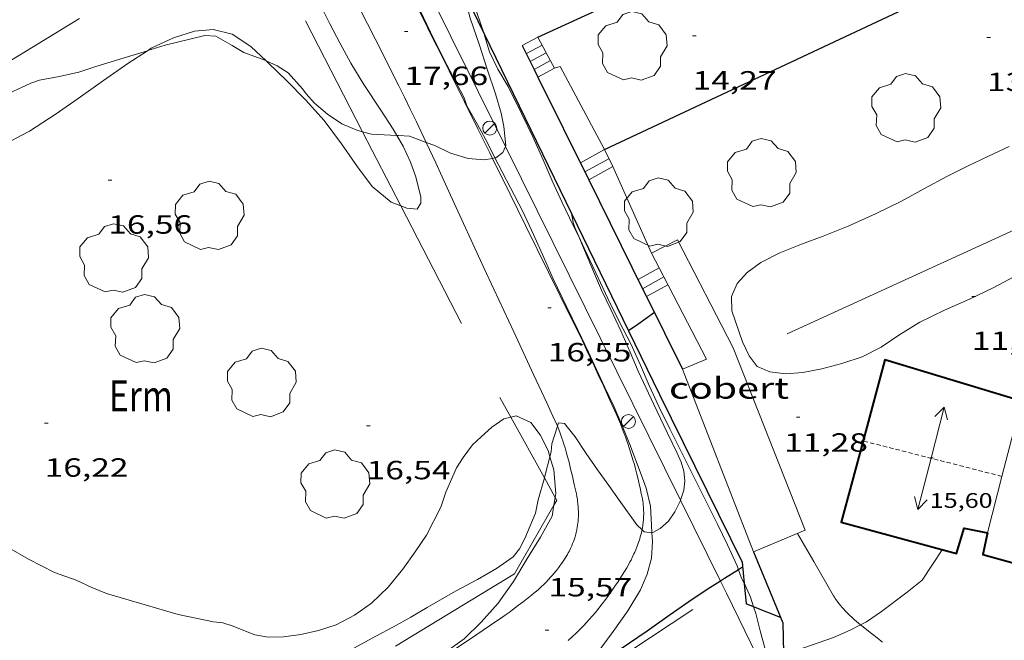
# Model space of a CAD drawing. Units: inches. Extents: x 455000 to 456000, y 4599000 to 4599501.
# Drawn here: x 455257 to 455313, y 4599391 to 4599426 of the extents above; entities that cross this region are included whole.
import ezdxf
from ezdxf.enums import TextEntityAlignment as Align

# ---------------------------------------------------------------- set-up
doc = ezdxf.new("R2010")
doc.units = ezdxf.units.IN
doc.header["$MEASUREMENT"] = 0
doc.linetypes.add('TRAZOS2', pattern=[0.375, 0.25, -0.125])
for name, color, linetype, lineweight in [('ARBRE', 7, 'Continuous', 0), ('BOSC', 7, 'Continuous', 0), ('CAMI i PISTA FORESTAL', 7, 'Continuous', 0), ('CARENER', 7, 'Continuous', 0), ('COBERT', 7, 'Continuous', 0), ('CORBA DE NIVELL', 7, 'Continuous', 0), ('CORBA MESTRA', 7, 'Continuous', 0), ('COTA ALTIMETRICA', 7, 'Continuous', 0), ('COTA EDIFICI', 7, 'Continuous', 0), ('ESCALES', 7, 'Continuous', 0), ('FACANA EXTERIOR', 7, 'Continuous', 0), ('FANAL', 7, 'Continuous', 0), ('LIMIT DE PAVIMENT', 7, 'Continuous', 0), ('LINIA VOLUMETRICA', 7, 'Continuous', 0), ('MUR', 7, 'Continuous', 0), ('MUR CONTENCIO', 7, 'Continuous', 0), ('PARCEL-LA DE CONREU', 7, 'Continuous', 0), ('TANCA DE VEGETACIO', 7, 'Continuous', 0)]:
    doc.layers.add(name, color=color, linetype=linetype, lineweight=lineweight)
doc.styles.add('Style-Arial', font='ARIAL.TTF')
doc.linetypes.add('bosc', pattern='A,-2.235,[9,dgnlstyle-mataro.shx,S=0.035752,R=0,X=0,Y=0],-2.235', length=4.47)
doc.linetypes.add('tancaveg', pattern='A,-0.5,[1,dgnlstyle-mataro.shx,S=0.012544,R=0,X=0,Y=0],-1.1', length=1.6)

# ---------------------------------------------------------------- blocks, each defined once
blk = doc.blocks.new('COTA')
at = {"color": 0, "linetype": 'ByBlock', "lineweight": -2}
blk.add_line((0, 0), (0.2, 0), dxfattribs=at)
blk = doc.blocks.new('SENTIT')
at = {"color": 0, "linetype": 'ByBlock', "lineweight": -2}
blk.add_line((0, 0), (3, 0), dxfattribs=at)
at = {"color": 0, "linetype": 'ByBlock', "lineweight": -2, "flags": 128}
blk.add_lwpolyline([(2.35, 0.376), (3, 0), (2.35, -0.374)], dxfattribs=at)
blk = doc.blocks.new('ARBRE')
at = {"color": 0, "linetype": 'ByBlock', "lineweight": -2, "flags": 128}
blk.add_lwpolyline([(-0.507, -1.872), (-1.415, -1.448), (-1.697, -0.9400000000000001), (-1.675, -0.342), (-1.951, 0.138), (-1.943, 0.686), (-1.511, 1.208), (-0.871, 1.406), (-0.543, 1.846), (-0.027, 2.012), (0.541, 1.882), (0.933, 1.428), (1.495, 1.262), (1.921, 0.6940000000000001), (1.969, 0.068), (1.593, -0.562), (1.593, -1.098), (1.229, -1.618), (0.505, -1.886), (-0.049, -1.762), (-0.507, -1.872)], dxfattribs=at)
blk = doc.blocks.new('FANAL')
at = {"color": 0, "linetype": 'ByBlock', "lineweight": -2}
blk.add_line((0.283, 0.283), (-0.283, -0.283), dxfattribs=at)
blk.add_circle((0.0002620689868927002, 0.0006722288131713868), 0.40000000060146, dxfattribs=at)

msp = doc.modelspace()

# ---------------------------------------------------------------- linework, layer by layer
at = {"layer": 'BOSC', "color": 3, "linetype": 'bosc', "lineweight": 20}
for points in [[(455280.6569139704, 4599435.164142682, 22.62330233970286), (455280.9689424713, 4599434.307972379, 22.5840350142336), (455281.408934147, 4599433.1209672, 22.520034915008), (455281.7069261945, 4599432.01196322, 22.46403482818561), (455282.0239188101, 4599430.973959207, 22.40003472896001), (455282.3759115179, 4599429.940954934, 22.2960345677184), (455282.6539036405, 4599428.845951127, 22.20003441888), (455282.9758952546, 4599427.674946869, 22.0880342452352), (455283.4508857707, 4599426.327941176, 21.960034046784), (455283.8447723101, 4599425.160414523, 21.85381506306153)], [(455271.4219439832, 4599433.771110899, 24.0874844870936), (455271.5379215218, 4599433.474042645, 24.0640373088256), (455272.0979118737, 4599432.088036246, 23.960037147584), (455272.6709023215, 4599430.712029766, 23.8640369987456), (455273.2288933304, 4599429.413023518, 23.7760368623104), (455273.7158863765, 4599428.397018248, 23.70403675068161), (455274.1408801004, 4599427.483013607, 23.64803666385921), (455274.5858747051, 4599426.681008986, 23.72803678789121), (455275.0728682746, 4599425.734003822, 23.5520365150208), (455275.6298609817, 4599424.658997931, 23.2880361057152), (455276.2538531779, 4599423.502991403, 23.04003572121601), (455277.0028450596, 4599422.279983823, 22.80003534912001), (455277.9688354566, 4599420.816974226, 22.5440349522176), (455278.6788283326, 4599419.732967158, 22.36803467934721), (455278.8841965733, 4599419.378700748, 22.30935727112795)], [(455284.4654436965, 4599418.103267663, 19.88974673377321), (455284.035830803, 4599418.96392532, 19.95203093358081), (455283.477837791, 4599419.998931158, 19.96003094598401), (455282.862844979, 4599421.071937487, 19.96003094598401), (455282.7078482138, 4599421.529939374, 19.9680309583872), (455282.2788537932, 4599422.352943906, 19.9680309583872), (455281.7218608662, 4599423.398949753, 19.9680309583872), (455280.9868708652, 4599424.866957606, 19.9680309583872), (455280.3998792802, 4599426.095963965, 19.9760309707904), (455279.8108876087, 4599427.313970323, 20.04803108241921), (455279.0938974383, 4599428.755977998, 20.2480313924992), (455278.5809047389, 4599429.822983546, 20.36803157854721), (455278.0709121276, 4599430.900989086, 20.4880317645952), (455277.7586558254, 4599431.582643322, 20.51919299279234)], [(455271.4501290512, 4599423.625574325, 22.21711369557637), (455270.5618515386, 4599424.450036059, 22.2880345553152), (455269.5048551049, 4599425.136045143, 22.3280346173312), (455268.4288555688, 4599425.417053743, 22.35203465454081), (455267.3638530754, 4599425.306061652, 22.3920347165568), (455266.1608483802, 4599424.9330702, 22.4480348033792), (455264.9028419683, 4599424.345078834, 22.4240347661696), (455264.6866371843, 4599424.203227364, 22.42012157688967)], [(455283.8447723101, 4599425.160414523, 21.85381506306153), (455283.8958764527, 4599425.008935753, 21.840033860736), (455284.1578703184, 4599424.14693243, 21.72803368709121), (455284.630863487, 4599423.149927295, 21.7440337118976), (455285.2148569035, 4599422.162921334, 21.7440337118976), (455285.995846255, 4599420.599912985, 21.7440337118976), (455286.6168373236, 4599419.295906251, 21.7440337118976), (455287.1988284229, 4599418.003899832, 21.7440337118976), (455287.7168201209, 4599416.80389404, 21.7440337118976), (455288.2958115721, 4599415.558887717, 21.72003367468801), (455288.9178027257, 4599414.265880994, 21.680033612672), (455289.2299304179, 4599413.625708683, 21.67605740185056)], [(455264.6866371843, 4599424.203227364, 22.42012157688967), (455263.5768333114, 4599423.475087547, 22.40003472896001), (455262.1878237828, 4599422.503096579, 22.360034666944), (455260.8778147865, 4599421.585105096, 22.27203453050881), (455259.4948052976, 4599420.617114088, 22.2160344436864), (455257.9637953819, 4599419.623124165, 22.16803436926721), (455256.4877871754, 4599418.843134154, 22.12803430725121), (455255.0817793807, 4599418.103143674, 22.0880342452352), (455253.8317725791, 4599417.462152164, 21.98403408399361), (455252.6927665414, 4599416.899159934, 21.8640338979456), (455251.5607620322, 4599416.536167961, 21.7440337118976), (455250.3947587752, 4599416.345176512, 21.69603363747841), (455249.2947554461, 4599416.131184526, 21.70403364988161), (455248.4177512108, 4599415.752190592, 21.680033612672), (455247.8617449464, 4599415.040193708, 21.6240335258496), (455247.8227365245, 4599413.938192296, 21.5840334638336), (455248.5777279222, 4599412.650184569, 21.5440334018176), (455249.8807217479, 4599411.570173008, 21.4720332901888), (455251.1137159126, 4599410.54916207, 21.320033054528), (455251.968708816, 4599409.439153861, 21.17603283127041), (455252.5046998212, 4599408.144147786, 21.04803263281921), (455252.7176897943, 4599406.779144055, 21.01603258320641)], [(455279.1044502379, 4599415.377120599, 21.96686650705536), (455278.5607966234, 4599415.577961612, 21.92803399717121), (455277.4798017914, 4599416.479971212, 21.9040339599616), (455276.6418089371, 4599417.592979296, 21.9040339599616), (455275.7288174158, 4599418.896988246, 21.9040339599616), (455274.7398259663, 4599420.22599781, 21.9040339599616), (455273.6848333295, 4599421.412007654, 21.91203397236481), (455272.6108398134, 4599422.486017467, 22.04003417081601), (455271.5638460356, 4599423.520027015, 22.20803443128321), (455271.4501290512, 4599423.625574325, 22.21711369557637)], [(455278.8841965733, 4599419.378700748, 22.30935727112795), (455279.2388218712, 4599418.766961412, 22.20803443128321), (455279.6518155916, 4599417.854956863, 22.07203422042881), (455279.9548098169, 4599417.031953289, 22.0240341460096), (455280.245801512, 4599415.877949292, 22.00803412120321), (455280.2417988956, 4599415.533948789, 22.00803412120321), (455280.0387960164, 4599415.195949806, 22.0000341088), (455279.456795501, 4599415.2469543, 21.9920340963968), (455279.1044502379, 4599415.377120599, 21.96686650705536)], [(455314.0358195503, 4599411.35068589, 17.0230263924592), (455312.8208128409, 4599410.714694123, 17.0230263924592), (455311.4778058496, 4599410.06770331, 17.0230263924592), (455310.0407988719, 4599409.441713243, 17.0230263924592), (455308.6447915178, 4599408.757722775, 17.0230263924592), (455307.4517840685, 4599408.019730682, 17.0230263924592), (455306.4417773583, 4599407.341737294, 17.03102640486241), (455305.3557714635, 4599406.786744674, 17.1190265412976), (455304.2087667792, 4599406.403752783, 17.26302676455521), (455303.0767627859, 4599406.108760915, 17.35902691339361), (455301.9807594173, 4599405.88876889, 17.4390270374256), (455301.0147573811, 4599405.817776109, 17.4470270498288), (455300.1047568351, 4599405.931783191, 17.415027000216), (455299.3937580395, 4599406.235789056, 17.415027000216), (455298.9317619061, 4599406.839793499, 17.415027000216), (455298.5607673629, 4599407.634797546, 17.415027000216), (455297.9367798254, 4599409.404805025, 17.4390270374256), (455297.9267860545, 4599410.227806377, 17.5590272234736), (455298.244792094, 4599410.958805097, 17.6710273971184), (455298.8167977913, 4599411.592801739, 17.7670275459568), (455299.6048032772, 4599412.154796632, 17.80702760797281), (455300.6838091309, 4599412.7057893, 17.77502755836001), (455301.9028147538, 4599413.197780813, 17.77502755836001), (455303.1488201151, 4599413.64977206, 17.77502755836001), (455304.5598266883, 4599414.227762251, 17.77502755836001), (455306.124834388, 4599414.922751454, 17.77502755836001), (455307.5948421073, 4599415.639741411, 17.77502755836001), (455308.9118496653, 4599416.366732546, 17.77502755836001), (455310.181856824, 4599417.05072397, 17.77502755836001), (455311.3528630859, 4599417.636715994, 17.77502755836001), (455312.5568692698, 4599418.20570774, 17.77502755836001), (455313.7228752735, 4599418.758699751, 17.77502755836001)], [(455293.397255805, 4599396.782894249, 18.9328993368982), (455293.3726802878, 4599397.218820762, 18.94402937077761), (455293.3216883805, 4599398.295822819, 18.98402943279361), (455293.07669574, 4599399.315826258, 19.0560295444224), (455292.781701125, 4599400.085829691, 19.1360296684544), (455292.1367131529, 4599401.802837247, 19.20802978008321), (455291.745719952, 4599402.778841726, 19.20802978008321), (455291.2237283009, 4599403.985847559, 19.2560298545024), (455290.7267355581, 4599405.04385297, 19.27202987930881), (455289.7927493079, 4599407.046863161, 19.280029891712), (455289.1737580222, 4599408.321869835, 19.320029953728), (455288.5277670818, 4599409.647876793, 19.4240301149696), (455287.7727778995, 4599411.227884972, 19.5280302762112), (455287.2417863331, 4599412.447890892, 19.60003038784), (455286.6587952324, 4599413.739897318, 19.6240304250496), (455286.0518042537, 4599415.052903959, 19.640030449856), (455285.3468133432, 4599416.394911389, 19.7440306110976), (455284.6428225177, 4599417.747918829, 19.8640307971456), (455284.4654436965, 4599418.103267663, 19.88974673377321)], [(455289.2299304179, 4599413.625708683, 21.67605740185056), (455289.5457939266, 4599412.977874232, 21.6720336002688), (455290.1997842573, 4599411.569867086, 21.66403358786561), (455290.8837742097, 4599410.105859627, 21.65603357546241), (455291.5597650675, 4599408.762852415, 21.6240335258496), (455292.1967566162, 4599407.518845653, 21.5120333522048), (455292.7437483668, 4599406.319839643, 21.40803319096321), (455293.238740272, 4599405.151834078, 21.320033054528), (455293.7917320699, 4599403.95782803, 21.2560329553024), (455294.4197234832, 4599402.697821313, 21.18403284367361), (455295.0267152054, 4599401.482814823, 21.1280327568512), (455295.6707063628, 4599400.185807926, 21.120032744448), (455296.4176963673, 4599398.71579998, 21.10403271964161), (455297.1226865342, 4599397.275792397, 21.04003262041601), (455297.7066784636, 4599396.092786132, 20.9680325087872), (455298.2446702988, 4599394.906780211, 20.8960323971584), (455298.3267889635, 4599394.674700124, 20.86461240822608)], [(455252.7176897943, 4599406.779144055, 21.01603258320641), (455252.5766797878, 4599405.489143125, 21.01603258320641), (455252.0686700015, 4599404.303145139, 21.0240325956096), (455251.8186596211, 4599402.986144995, 21.0240325956096), (455252.1476490533, 4599401.526140235, 21.07203267002881), (455252.9806399498, 4599400.15613179, 21.2480329428992), (455253.9856311434, 4599398.790122049, 21.31203304212481), (455254.9006249744, 4599397.790113556, 21.28003299251201), (455255.4496225175, 4599397.354108714, 21.2960330173184), (455255.7366207012, 4599397.056106075, 21.30403302972161), (455256.0796177277, 4599396.594102756, 21.30403302972161), (455256.7946137373, 4599395.922096288, 21.30403302972161), (455257.9146105342, 4599395.271086781, 21.30403302972161), (455259.3896071076, 4599394.518074421, 21.5520334142208)], [(455259.3896071076, 4599394.518074421, 21.5520334142208), (455260.6226057111, 4599394.082064391, 21.5520334142208), (455261.5196039377, 4599393.665056938, 21.52803337701121), (455262.3606025935, 4599393.316050015, 21.3440330917376), (455266.4425999309, 4599392.131017207, 20.82403228552961), (455268.4425998753, 4599391.715001387, 20.6480320126592), (455268.9716002477, 4599391.655997281, 20.60803195064321), (455269.5155997557, 4599391.47999288, 20.5760319010304), (455270.8035978526, 4599390.96598231, 20.3840316033536), (455271.5515980942, 4599390.844976448, 20.25603140490241), (455272.4325995436, 4599390.85596978, 20.1360312188544), (455273.4146020675, 4599390.987962535, 20.0960311568384), (455274.4156053722, 4599391.218955296, 20.0960311568384), (455275.4196093795, 4599391.54194818, 20.0960311568384), (455276.4746151352, 4599392.084941017, 20.0960311568384), (455277.4286218345, 4599392.772934845, 20.0960311568384), (455278.3866301865, 4599393.677928979, 20.0960311568384), (455279.229639301, 4599394.706924178, 20.0960311568384), (455279.9146478595, 4599395.694920513, 20.0960311568384), (455280.5696560604, 4599396.641917011, 20.0960311568384), (455281.3836693563, 4599398.227913294, 20.0960311568384), (455281.6746763858, 4599399.09491243, 20.0960311568384), (455282.2776877156, 4599400.464909977, 20.0960311568384), (455282.6576927662, 4599401.052908005, 20.0960311568384), (455283.1866990645, 4599401.774905112, 20.0880311444352), (455283.6707033507, 4599402.240902161, 20.04803108241921), (455284.2907085003, 4599402.792898313, 19.9280308963712), (455284.9707130904, 4599403.258893876, 19.7760306607104), (455285.3634939861, 4599403.358072109, 19.69488239581987)], [(455285.3634939861, 4599403.358072109, 19.69488239581987), (455285.6677155064, 4599403.434888861, 19.6320304374528), (455286.506713848, 4599403.04488189, 19.4880302141952), (455287.0327093825, 4599402.34887682, 19.4720301893888), (455287.4857033775, 4599401.464872012, 19.4720301893888), (455287.5956654228, 4599401.101394703, 19.4720301893888)], [(455287.5956654228, 4599401.101394703, 19.4720301893888), (455287.8196955186, 4599400.360867766, 19.4720301893888), (455287.9326854735, 4599399.013864822, 19.4720301893888), (455287.8940218718, 4599398.783152767, 19.46339870634238)], [(455287.8940218718, 4599398.783152767, 19.46339870634238), (455287.8197016044, 4599398.339671534, 19.44680702578199)], [(455287.8197016044, 4599398.339671534, 19.44680702578199), (455287.7176754053, 4599397.730864463, 19.4240301149696), (455287.0506651978, 4599396.52186765, 19.33602997853441), (455286.2806545728, 4599395.278871566, 19.2480298420992), (455285.5266436917, 4599393.998875302, 19.160029705664), (455284.6506330844, 4599392.779880058, 19.0240294948096), (455283.6766232887, 4599391.687885757, 18.8960292963584), (455282.7106145906, 4599390.738891615, 18.76002908550401), (455281.4376057729, 4599389.836899875, 18.68802897387521), (455280.7377291804, 4599389.404702717, 18.69195808721217)], [(455289.8556886183, 4599389.025632213, 17.87003395253532), (455290.0446166889, 4599389.516834073, 17.9760278699904), (455290.5536232902, 4599390.282831398, 18.1040280684416), (455291.1966309716, 4599391.163827886, 18.1680281676672), (455292.0306412104, 4599392.342823384, 18.2320282668928), (455292.7386512614, 4599393.522819843, 18.46402862658561), (455293.117658746, 4599394.431818376, 18.69602898627841), (455293.3696660338, 4599395.340817873, 18.8320291971328), (455293.4256732377, 4599396.278818903, 18.92002933356801), (455293.397255805, 4599396.782894249, 18.9328993368982)], [(455298.3267889635, 4599394.674700124, 20.86461240822608), (455298.4746657235, 4599394.256777459, 20.8080322607232), (455298.6506747008, 4599393.8952812, 20.78908929533091)], [(455298.6506747008, 4599393.8952812, 20.78908929533091), (455298.6976625942, 4599393.798775056, 20.78403222351361), (455299.0136578638, 4599393.110771592, 20.69603208707841), (455299.1854296931, 4599392.568288866, 20.57797301805471)], [(455299.1854296931, 4599392.568288866, 20.57797301805471), (455299.304651342, 4599392.19176796, 20.49603177699841), (455299.5606442121, 4599391.199764478, 20.360031566144), (455299.8156372931, 4599390.235761049, 20.25603140490241), (455300.4896240507, 4599388.352753016, 20.01603103280641), (455300.7546166161, 4599387.318749403, 20.00803102040321), (455300.942608417, 4599386.199746241, 19.9280308963712), (455300.9856405907, 4599385.723134595, 19.87976645897677)]]:
    msp.add_polyline3d(points, dxfattribs=at)
at = {"layer": 'CAMI i PISTA FORESTAL', "color": 7, "linetype": 'Continuous', "lineweight": 0}
for points in [[(455280.5449372221, 4599418.98571366, 16.98101086898271), (455280.5448255576, 4599418.985951842, 16.98102632734241), (455279.989833567, 4599420.154957865, 17.0560264436224), (455279.6388385542, 4599420.883961658, 17.10302651649121), (455279.3068432065, 4599421.564965233, 17.1470265847088), (455278.9928475529, 4599422.201968604, 17.1870266467248), (455278.6958516071, 4599422.796971779, 17.2260267071904), (455278.135859199, 4599423.911977757, 17.29802681881921), (455277.6408658067, 4599424.88398302, 17.3610269164944), (455276.7698773399, 4599426.581992261, 17.4710270870384), (455275.4588946176, 4599429.127006155, 17.63502734130401), (455274.8059032718, 4599430.401013085, 17.7180274699872), (455274.1579119565, 4599431.67801998, 17.80002759712), (455272.9159287341, 4599434.143033225, 17.95502783743201), (455272.8858198532, 4599434.202919118, 17.95869090864494)], [(455277.5869098166, 4599431.637308002, 17.9965461764866), (455277.9769116556, 4599430.857989734, 17.930027798672), (455278.9488983668, 4599428.907979335, 17.7590275335536), (455279.6758883934, 4599427.44497155, 17.6320273366528), (455280.2208809073, 4599426.346965713, 17.53902719246561), (455280.6298752968, 4599425.523961334, 17.4730270901392), (455280.935871082, 4599424.905958054, 17.42502701572), (455281.3958647692, 4599423.979953127, 17.3580269118432), (455281.8568584578, 4599423.053948194, 17.2960268157184), (455282.7318464528, 4599421.292938825, 17.1870266467248), (455283.4958359372, 4599419.750930636, 17.0960265056384), (455284.1638267298, 4599418.400923476, 17.01902638625761), (455284.3234224861, 4599418.077623064, 17.00124766541814)], [(455288.0178453301, 4599402.84958209, 15.99844189439282), (455287.9437159241, 4599403.024870955, 16.01002482190401), (455287.8427174747, 4599403.249872072, 16.0240248436096), (455287.4137238129, 4599404.172876757, 16.0780249273312), (455286.6607348918, 4599405.786884973, 16.16702506531681), (455285.5317515108, 4599408.207897292, 16.2970252668688), (455284.9677598173, 4599409.417903448, 16.3660253738464), (455284.404768133, 4599410.628909598, 16.440025488576), (455283.8537763155, 4599411.819915624, 16.5170256079568), (455281.9378050002, 4599415.991936631, 16.7870260265648), (455281.4568121607, 4599417.033941896, 16.855026131992), (455281.0938175237, 4599417.81494586, 16.90502620951201), (455280.5449372221, 4599418.98571366, 16.98101086898271)], [(455284.3234224861, 4599418.077623064, 17.00124766541814), (455285.3308106021, 4599416.036910955, 16.8890261847056), (455286.2057985059, 4599414.263901568, 16.79502603896801), (455287.5167803404, 4599411.601887493, 16.65902582811361), (455288.8287621841, 4599408.940873413, 16.5280256250112), (455289.1557576226, 4599408.272869896, 16.49602557539841), (455289.4377536286, 4599407.68886685, 16.47002553508801), (455289.6817501221, 4599407.176864207, 16.4480255009792), (455290.1037439551, 4599406.27785961, 16.410025442064), (455290.4177393053, 4599405.600856178, 16.3830254002032), (455290.6527358, 4599405.090853604, 16.3630253691952), (455291.0047304957, 4599404.319849738, 16.3340253242336), (455291.3577251474, 4599403.542845855, 16.3040252777216), (455291.4877231107, 4599403.247844411, 16.2940252622176), (455291.6047211827, 4599402.969843092, 16.2880252529152), (455291.7107193591, 4599402.707841882, 16.2840252467136), (455291.8067176414, 4599402.461840772, 16.28102524206241)], [(455289.2096775895, 4599397.713853117, 15.5210240637584), (455289.2126788156, 4599397.874853345, 15.5410240947664), (455289.2116798839, 4599398.01585357, 15.560024124224), (455289.2076808111, 4599398.13885379, 15.5770241505808), (455289.2016816212, 4599398.246854004, 15.5910241722864), (455289.1856830153, 4599398.433854414, 15.6160242110464), (455289.1696840603, 4599398.574854755, 15.6340242389536), (455289.1546848261, 4599398.67885503, 15.6470242591088), (455289.1276859755, 4599398.835855478, 15.665024287016), (455289.095687102, 4599398.990855961, 15.680024310272), (455288.9756910283, 4599399.532857711, 15.7290243862416), (455288.8686944667, 4599400.007859259, 15.7720244529088), (455288.7706974712, 4599400.423860649, 15.8090245102736), (455288.6807000783, 4599400.785861893, 15.840024558336), (455288.5987023488, 4599401.101863005, 15.8660245986464), (455288.521704316, 4599401.376864014, 15.8890246343056), (455288.4517060284, 4599401.616864918, 15.9080246637632), (455288.3877075074, 4599401.824865726, 15.9240246885696), (455288.3287087969, 4599402.006866455, 15.9380247102752), (455288.2757099136, 4599402.164867103, 15.95002472888), (455288.1777118482, 4599402.439868273, 15.970024759888), (455288.1007132842, 4599402.644869175, 15.985024783144), (455288.0397143505, 4599402.797869875, 15.995024798648), (455288.0178453301, 4599402.84958209, 15.99844189439282)], [(455291.8067176414, 4599402.461840772, 16.28102524206241), (455291.8927160068, 4599402.228839758, 16.280025240512), (455291.9717144753, 4599402.010838822, 16.2790252389616), (455292.0427130299, 4599401.805837965, 16.2790252389616), (455292.1077116663, 4599401.612837172, 16.2790252389616), (455292.2237090918, 4599401.24983573, 16.280025240512), (455292.3187068263, 4599400.931834516, 16.28102524206241), (455292.3987048334, 4599400.652833476, 16.28102524206241), (455292.4657030783, 4599400.407832587, 16.28102524206241), (455292.521701549, 4599400.194831832, 16.280025240512), (455292.6146988554, 4599399.820830546, 16.2770252358608), (455292.6796968241, 4599399.539829618, 16.2730252296592), (455292.725695302, 4599399.329828944, 16.26902522345761), (455292.7916930219, 4599399.015827957, 16.26002520950401), (455292.8536907355, 4599398.701826999, 16.2480251908992), (455292.87468985, 4599398.580826652, 16.24202518159681), (455292.891688981, 4599398.46282634, 16.23402516919361), (455292.9056881378, 4599398.348826057, 16.2260251567904), (455292.915687311, 4599398.23782581, 16.2160251412864), (455292.9226865024, 4599398.129825589, 16.20502512423201), (455292.9266857195, 4599398.025825397, 16.1940251071776), (455292.9286849563, 4599397.924825226, 16.1830250901232), (455292.9286842127, 4599397.826825074, 16.1710250715184), (455292.9256834872, 4599397.73182495, 16.15902505291361), (455292.915682068, 4599397.546824738, 16.1340250141536), (455292.8996807306, 4599397.373824592, 16.10902497539361), (455292.8786794613, 4599397.210824498, 16.0840249366336), (455292.8536782692, 4599397.058824452, 16.0610249009744), (455292.8330753265, 4599396.949709704, 16.04347495138201)], [(455281.2666033529, 4599389.552900732, 14.985023232744), (455282.9516145013, 4599390.677889691, 15.0610233505744), (455284.6356256633, 4599391.804878661, 15.1360234668544), (455284.7776266119, 4599391.900877733, 15.1410234746064), (455285.0416284173, 4599392.084876015, 15.1470234839088), (455285.2696300151, 4599392.248874539, 15.1490234870096), (455285.4666314283, 4599392.39487327, 15.1490234870096), (455285.8096339404, 4599392.655871072, 15.1480234854592), (455286.0646358381, 4599392.853869444, 15.1470234839088), (455286.2546372784, 4599393.004868236, 15.1480234854592), (455286.5396394502, 4599393.232866429, 15.155023496312), (455286.6816405505, 4599393.34886553, 15.160023504064), (455286.8236416433, 4599393.463864632, 15.1680235164672), (455286.9376425407, 4599393.558863914, 15.1760235288704), (455287.0416433849, 4599393.648863263, 15.1840235412736), (455287.1366441847, 4599393.734862677, 15.1920235536768), (455287.2236449418, 4599393.816862144, 15.2010235676304), (455287.3836463887, 4599393.974861174, 15.2180235939872), (455287.5186476754, 4599394.116860371, 15.2340236187936), (455287.6336488174, 4599394.243859695, 15.2480236404992), (455287.7326498358, 4599394.357859121, 15.2610236606544), (455287.8176507339, 4599394.458858632, 15.2720236777088), (455287.9636523412, 4599394.640857806, 15.2910237071664), (455288.0716535784, 4599394.781857206, 15.3060237304224), (455288.1506545128, 4599394.888856772, 15.3160237459264), (455288.2686559401, 4599395.052856131, 15.3310237691824), (455288.3856574039, 4599395.221855505, 15.3440237893376), (455288.4586583592, 4599395.332855123, 15.3520238017408), (455288.5246592506, 4599395.436854784, 15.3590238125936), (455288.5836600933, 4599395.53585449, 15.365023821896), (455288.6356608795, 4599395.628854239, 15.3710238311984), (455288.6826616201, 4599395.716854018, 15.3750238374), (455288.7656630159, 4599395.883853648, 15.3840238513536), (455288.8326642351, 4599396.030853367, 15.3920238637568), (455288.8866653129, 4599396.161853161, 15.3990238746096), (455288.930666246, 4599396.275853004, 15.405023883912), (455288.9666670681, 4599396.376852888, 15.410023891664), (455289.0226685131, 4599396.55585274, 15.420023907168), (455289.0606695964, 4599396.690852662, 15.4280239195712), (455289.0856704091, 4599396.792852629, 15.4340239288736), (455289.1196716303, 4599396.94685261, 15.445023945928), (455289.1476728573, 4599397.10285264, 15.4560239629824), (455289.1656737729, 4599397.219852684, 15.4660239784864), (455289.1796746293, 4599397.329852749, 15.4760239939904), (455289.1906754355, 4599397.433852826, 15.4870240110448), (455289.1986761839, 4599397.530852917, 15.4980240280992), (455289.2096775895, 4599397.713853117, 15.5210240637584)], [(455292.8330753265, 4599396.949709704, 16.04347495138201), (455292.8266771423, 4599396.915824435, 16.0380248653152), (455292.7966760791, 4599396.781824455, 16.01602483120641), (455292.7666750765, 4599396.655824487, 15.9960248001984), (455292.7346741392, 4599396.538824549, 15.9770247707408), (455292.7026732473, 4599396.427824619, 15.9590247428336), (455292.6706724162, 4599396.324824702, 15.9420247164768), (455292.6046708419, 4599396.130824903, 15.9120246699648), (455292.541669462, 4599395.961825118, 15.8860246296544), (455292.4826682475, 4599395.813825337, 15.8640245955456), (455292.4276671759, 4599395.683825552, 15.8460245676384), (455292.3766662394, 4599395.570825764, 15.8310245443824), (455292.2826645989, 4599395.373826172, 15.8060245056224), (455292.2076633596, 4599395.225826512, 15.790024480816), (455292.1496624351, 4599395.115826782, 15.7790244637616), (455292.0576610406, 4599394.950827223, 15.7640244405056), (455291.9616596398, 4599394.785827695, 15.7520244219008), (455291.8296577735, 4599394.566828359, 15.7380244001952), (455291.7006559952, 4599394.358829014, 15.7240243784896), (455291.57465429, 4599394.159829661, 15.7110243583344), (455291.4516526652, 4599393.970830302, 15.6980243381792), (455291.332651115, 4599393.790830926, 15.6860243195744), (455291.2156496209, 4599393.617831546, 15.67502430252), (455291.1016481998, 4599393.453832157, 15.6630242839152), (455290.9896468273, 4599393.295832762, 15.6520242668608), (455290.8816455218, 4599393.145833348, 15.6420242513568), (455290.7756442725, 4599393.002833931, 15.6320242358528), (455290.5676418786, 4599392.729835086, 15.6120242048448), (455290.3696396747, 4599392.479836199, 15.5940241769376), (455290.1816376457, 4599392.250837271, 15.5770241505808), (455290.0026357748, 4599392.040838304, 15.5620241273248), (455289.8326340468, 4599391.847839294, 15.5470241040688), (455289.6716324467, 4599391.669840241, 15.5340240839136), (455289.5176309635, 4599391.505841156, 15.5210240637584), (455289.372629593, 4599391.354842021, 15.510024046704), (455289.2346283244, 4599391.215842852, 15.4990240296496), (455289.1036271424, 4599391.086843646, 15.4890240141456), (455288.8546249582, 4599390.849845168, 15.4710239862384), (455288.6326230813, 4599390.64784654, 15.455023961432)]]:
    msp.add_polyline3d(points, dxfattribs=at)
at = {"layer": 'CARENER', "color": 1, "linetype": 'TRAZOS2', "lineweight": 20}
for points, elevation in [([(455305.411801783, 4599402.004719876), (455305.4117352668, 4599402.004736838)], 15.45802660655226), ([(455313.3213536541, 4599399.987770228), (455305.411801783, 4599402.004719876)], 15.77200942488656), ([(455313.3217322258, 4599399.987673691), (455313.3213536541, 4599399.987770228)], 15.77202445291914)]:
    msp.add_lwpolyline(points, dxfattribs=dict(at, elevation=elevation))
at = {"layer": 'COBERT', "color": 1, "linetype": 'Continuous', "lineweight": 0, "extrusion": (-0.1064274731615124, -0.05488914571546365, 0.9928042982577595), "elevation": -300899.3649575082, "flags": 128}
msp.add_lwpolyline([(-3879065.7926822, 2494806.651267367), (-3879076.883420394, 2494807.77863494), (-3879083.812207363, 2494807.77863494)], dxfattribs=at)
at = {"layer": 'COBERT', "color": 1, "linetype": 'Continuous', "lineweight": 0}
for points in [[(455293.3797977086, 4599412.692844705, 14.52002251180207), (455294.8508057478, 4599413.451834714, 14.495022473048)], [(455294.0807760064, 4599411.333830334, 14.59021135848428), (455293.3797977082, 4599412.6928447, 14.520022511808)], [(455293.3797977082, 4599412.6928447, 14.520022511808), (455293.3797977086, 4599412.692844705, 14.52002251180207)], [(455295.1377502728, 4599406.081821114, 15.24802364041004), (455296.4957567028, 4599406.651811691, 14.8320229955328), (455294.0807760064, 4599411.333830334, 14.59021135848428)], [(455299.1816776927, 4599395.689774323, 15.19202355371695), (455295.1377502725, 4599406.08182111, 15.2480236404992)], [(455295.1377502725, 4599406.08182111, 15.2480236404992), (455295.1377502728, 4599406.081821114, 15.24802364041004)], [(455302.1156916044, 4599396.923753967, 14.360022263744), (455299.1816776926, 4599395.689774316, 15.1920235536768)], [(455299.1816776926, 4599395.689774316, 15.1920235536768), (455299.1816776927, 4599395.689774323, 15.19202355371695)]]:
    msp.add_polyline3d(points, dxfattribs=at)
at = {"layer": 'CORBA DE NIVELL', "color": 30, "linetype": 'Continuous', "lineweight": 0}
for points, elevation in [([(455282.6468943425, 4599427.621949282), (455283.0588830688, 4599426.051943722), (455283.5798721994, 4599424.512937383), (455284.0238625762, 4599423.153931907), (455284.4998526461, 4599421.747926116), (455284.8228447855, 4599420.645921956), (455284.964839239, 4599419.8859197), (455285.0868311123, 4599418.789917075), (455285.0647652433, 4599418.74456033)], 17.0000263568), ([(455271.4501290512, 4599423.625574325), (455271.3728468094, 4599423.661028683), (455270.1798482528, 4599424.095038407), (455269.5158502963, 4599424.500044074), (455268.5828529319, 4599425.038051987), (455267.9448521856, 4599425.070056877), (455265.7008445562, 4599424.523073057), (455264.7088406432, 4599424.210080098), (455264.6866371843, 4599424.203227364)], 17.0000263568), ([(455264.6866371843, 4599424.203227364), (455263.73683686, 4599423.910087007), (455261.7408291599, 4599423.303101211), (455260.7778252919, 4599422.990108033), (455259.6618216952, 4599422.744116119), (455258.5468182822, 4599422.522124236), (455258.0468162626, 4599422.358127775), (455255.5668038361, 4599421.227144838)], 17.0000263568), ([(455276.9309862492, 4599419.590288827), (455276.6048246922, 4599419.676982808), (455275.7488260814, 4599420.034989857), (455274.9338290896, 4599420.597996914), (455274.1878326297, 4599421.217003535), (455273.7118358904, 4599421.744007964), (455273.5058378094, 4599422.039009984), (455272.698843387, 4599422.939017503), (455272.0638454754, 4599423.344022948), (455271.4501290512, 4599423.625574325)], 17.0000263568), ([(455278.8841965733, 4599419.378700748), (455277.4438243009, 4599419.453976097), (455276.9309862492, 4599419.590288827)], 17.0000263568), ([(455280.5449372221, 4599418.98571366), (455279.5948267632, 4599419.338959597), (455278.9748260675, 4599419.373964356), (455278.8841965733, 4599419.378700748)], 17.0000263568), ([(455284.3234224861, 4599418.077623064), (455283.848823138, 4599417.991925231), (455282.9398223737, 4599418.076932261), (455281.9408230784, 4599418.373940301), (455281.0338249348, 4599418.803947849), (455280.5449372221, 4599418.98571366)], 17.0000263568), ([(455285.0647652433, 4599418.74456033), (455284.9068280258, 4599418.419917868), (455284.5078250626, 4599418.110920415), (455284.4654436965, 4599418.103267663)], 17.0000263568), ([(455284.4654436965, 4599418.103267663), (455284.3234224861, 4599418.077623064)], 17.0000263568), ([(455289.2299304179, 4599413.625708683), (455289.0018019605, 4599414.147880174), (455288.9148040337, 4599414.438881284), (455288.8498063306, 4599414.754882268), (455288.8130270329, 4599414.949721252)], 16.0000248064), ([(455295.0283718714, 4599398.630537833), (455295.2066982001, 4599399.204809926), (455295.2727023541, 4599399.738810252), (455295.206706349, 4599400.278811591), (455295.0577100636, 4599400.798813527), (455294.8437136394, 4599401.313815949), (455294.2617215766, 4599402.478822171), (455293.4997325732, 4599404.083830441), (455292.6217455904, 4599405.978840041), (455292.1557529866, 4599407.048845236), (455291.6197614578, 4599408.274851204), (455291.0547696641, 4599409.471857347), (455290.5367772226, 4599410.573862986), (455290.0647845791, 4599411.639868219), (455289.4067955549, 4599413.220875664), (455289.2299304179, 4599413.625708683)], 16.0000248064), ([(455288.0178453301, 4599402.84958209), (455288.0747161652, 4599403.029869969), (455288.41371641, 4599402.99286734), (455289.0207116149, 4599402.236861562), (455289.652705432, 4599401.292855304), (455290.3026992924, 4599400.35084891), (455290.9396935878, 4599399.46884271), (455291.5396882202, 4599398.638836871), (455292.5396791481, 4599397.238827114), (455292.8330753265, 4599396.949709704)], 16.0000248064), ([(455287.5956654228, 4599401.101394703), (455287.6687030011, 4599401.377870489), (455287.6987065378, 4599401.837870974), (455288.0178453301, 4599402.84958209)], 16.0000248064), ([(455287.2761284367, 4599399.900236931), (455287.3236925569, 4599400.071871081), (455287.5956654228, 4599401.101394703)], 16.0000248064), ([(455276.2635998985, 4599390.119939572), (455277.6816080001, 4599390.897930019), (455278.6886135828, 4599391.427923199), (455279.6696192768, 4599391.977916609), (455280.6006249237, 4599392.531910404), (455282.2106344155, 4599393.453899617), (455283.4646413978, 4599394.117891132), (455284.5516478177, 4599394.741883852), (455285.4956542965, 4599395.402877714), (455285.8526583783, 4599395.867875727), (455286.1686632842, 4599396.44987423), (455286.7626752222, 4599397.901871976), (455286.9276811003, 4599398.642871872), (455287.2761284367, 4599399.900236931)], 16.0000248064), ([(455293.397255805, 4599396.782894249), (455293.4066770248, 4599396.781819827), (455293.8586796072, 4599397.029816781), (455294.332683453, 4599397.439813821), (455294.7086881105, 4599397.9768118), (455295.0206933667, 4599398.605810408), (455295.0283718714, 4599398.630537833)], 16.0000248064), ([(455292.8330753265, 4599396.949709704), (455292.9506767124, 4599396.833823368), (455293.397255805, 4599396.782894249)], 16.0000248064), ([(455309.9256953133, 4599395.816692992), (455308.7716802916, 4599394.072699044), (455307.9166738369, 4599393.396704484), (455306.4596632392, 4599392.297713834), (455305.6026574339, 4599391.707719422), (455305.2746041667, 4599391.54016087)], 11.0000170544)]:
    msp.add_lwpolyline(points, dxfattribs=dict(at, elevation=elevation))
at = {"layer": 'CORBA DE NIVELL', "color": 30, "linetype": 'Continuous', "lineweight": 0, "flags": 128}
for points, elevation in [([(455288.8130270329, 4599414.949721252), (455288.8128077604, 4599414.950882852)], 16.0000248064), ([(455305.2746041667, 4599391.54016087), (455304.6746523987, 4599391.233725728), (455303.7236477982, 4599390.821732306), (455302.0396406804, 4599390.227744162), (455300.8876367395, 4599389.943752463)], 11.0000170544)]:
    msp.add_lwpolyline(points, dxfattribs=dict(at, elevation=elevation))
at = {"layer": 'CORBA MESTRA', "color": 30, "linetype": 'Continuous', "lineweight": 30, "elevation": 15.000023256}
for points in [[(455293.5417722604, 4599409.305838219), (455292.5947656782, 4599408.631844359), (455292.0670665057, 4599408.262061137)], [(455298.3267889635, 4599394.674700124), (455297.5356636076, 4599394.169784449), (455297.3072910844, 4599394.029971589)], [(455298.5556701285, 4599394.820777718), (455298.3267889635, 4599394.674700124)], [(455297.3072910844, 4599394.029971589), (455296.5376574243, 4599393.558791073), (455295.5056504979, 4599392.856797815), (455294.3846428038, 4599392.071805104), (455293.1206341215, 4599391.185813321), (455291.5976238162, 4599390.138823253), (455290.4816166078, 4599389.416830601), (455289.8556886183, 4599389.025632213)]]:
    msp.add_lwpolyline(points, dxfattribs=at)
at = {"layer": 'CORBA MESTRA', "color": 30, "linetype": 'Continuous', "lineweight": 30, "elevation": 15.000023256, "flags": 128}
msp.add_lwpolyline([(455292.0670665057, 4599408.262061137), (455292.0667620522, 4599408.261847792)], dxfattribs=at)
at = {"layer": 'ESCALES', "color": 1, "linetype": 'Continuous', "lineweight": 0, "flags": 128}
for points, elevation in [([(455286.0188759048, 4599424.502918861), (455286.9068808857, 4599424.977912861)], 15.8560245831424), ([(455286.2508727136, 4599424.034916375), (455287.1528777767, 4599424.517910279)], 14.5000224808), ([(455286.6920600323, 4599423.143015208), (455287.6218718496, 4599423.640905362)], 14.5000224808), ([(455287.3877846043, 4599424.078859616), (455287.3878748101, 4599424.078907817)], 14.5000224808), ([(455287.3877846043, 4599424.078859616), (455287.8568688845, 4599423.201902901)], 15.16756318040627), ([(455286.9128867664, 4599422.696921678), (455287.856868883, 4599423.201902898)], 14.4960224745984), ([(455290.6948381906, 4599418.576874195), (455289.3258303471, 4599417.822883413)], 14.4640224249856), ([(455290.9478346525, 4599418.05887147), (455289.5818268213, 4599417.305880669)], 13.630021131952), ([(455289.8032371227, 4599416.858106019), (455289.8028237647, 4599416.857878298)], 13.6320211350528), ([(455293.8117920196, 4599411.854840121), (455292.6107850892, 4599411.186848199)], 13.680021209472), ([(455292.870973306, 4599410.66095209), (455292.8707815012, 4599410.660845411)], 12.740019752096), ([(455293.0927936009, 4599410.212851462), (455293.0927784462, 4599410.212843032)], 12.7360197458944)]:
    msp.add_lwpolyline(points, dxfattribs=dict(at, elevation=elevation))
at = {"layer": 'ESCALES', "color": 1, "linetype": 'Continuous', "lineweight": 0}
for points, elevation in [([(455286.9068808858, 4599424.977912863), (455287.3877846043, 4599424.078859616)], 15.85602458450012), ([(455286.4712334635, 4599423.589108404), (455287.3877846043, 4599424.078859616)], 14.5000224808), ([(455286.4708696706, 4599423.588914014), (455286.4712334635, 4599423.589108404)], 14.5000224808), ([(455286.6918666292, 4599423.142911646), (455286.6920600323, 4599423.143015208)], 14.5000224808), ([(455286.9128635877, 4599422.696909279), (455286.9128867664, 4599422.696921678)], 14.4960224745984), ([(455291.1678315868, 4599417.609869106), (455289.8032371227, 4599416.858106019)], 13.6320211350528), ([(455294.0807760064, 4599411.333830334), (455292.870973306, 4599410.66095209)], 12.740019752096), ([(455294.0807884836, 4599411.333837274), (455294.0807760064, 4599411.333830334)], 12.740019752096), ([(455294.3097854698, 4599410.889834847), (455293.0927936009, 4599410.212851462)], 12.7360197458944)]:
    msp.add_lwpolyline(points, dxfattribs=dict(at, elevation=elevation))
at = {"layer": 'ESCALES', "color": 1, "linetype": 'Continuous', "lineweight": 0, "extrusion": (0.2686964802460652, -0.5493329624853004, 0.7912240503362492), "elevation": -2404265.781070011, "flags": 128}
msp.add_lwpolyline([(2429909.550844777, 3110785.510285151), (2429909.550844776, 3110784.149752995)], dxfattribs=at)
at = {"layer": 'FACANA EXTERIOR', "color": 1, "linetype": 'Continuous', "lineweight": 40}
for points in [[(455314.4287663774, 4599404.26267192, 15.76702444480081), (455306.6467721752, 4599406.616734615, 14.135021914904), (455305.411801783, 4599402.004719876, 14.08706325865614)], [(455305.411801783, 4599402.004719876, 14.08706325865614), (455304.1746982945, 4599397.384739059, 14.0390217660656), (455310.7296948982, 4599395.597686552, 13.9510216296304), (455311.173706543, 4599397.041685422, 14.4790224482416), (455312.4877065164, 4599396.76967503, 15.77502445756)], [(455312.487706517, 4599396.769675039, 15.77502445756), (455312.2316968323, 4599395.545675076, 15.8230245319792), (455316.3397746836, 4599394.411055201, 14.55713327725449)], [(455312.4877065164, 4599396.76967503, 15.77502445756), (455312.487706517, 4599396.769675039, 15.77502445756)]]:
    msp.add_polyline3d(points, dxfattribs=at)
at = {"layer": 'LIMIT DE PAVIMENT', "color": 1, "linetype": 'Continuous', "lineweight": 20, "extrusion": (-0.03983383983575507, -0.031352480563166, 0.9987143170929692), "elevation": -162324.7127239284, "flags": 128}
msp.add_lwpolyline([(-3332619.878105734, 3198323.976510005), (-3332619.772526343, 3198324.292140066), (-3332614.488532935, 3198323.345249883)], dxfattribs=at)
at = {"layer": 'LIMIT DE PAVIMENT', "color": 1, "linetype": 'Continuous', "lineweight": 20, "elevation": 13.63202113505213}
msp.add_lwpolyline([(455291.1678315872, 4599417.609869111), (455293.3797977082, 4599412.6928447)], dxfattribs=at)
at = {"layer": 'LIMIT DE PAVIMENT', "color": 1, "linetype": 'Continuous', "lineweight": 20, "elevation": 13.64802115985549, "flags": 128}
msp.add_lwpolyline([(455293.3797977082, 4599412.6928447), (455293.3797977086, 4599412.692844705)], dxfattribs=at)
at = {"layer": 'LIMIT DE PAVIMENT', "color": 1, "linetype": 'Continuous', "lineweight": 20}
for points in [[(455301.6836895537, 4599396.741756963, 11.1060172187424), (455302.6106788508, 4599395.141747449, 11.0760171722304), (455303.7386658419, 4599393.196735875, 11.040017116416), (455303.7876653033, 4599393.115735376, 11.0390171148656), (455303.8356647859, 4599393.037734891, 11.0370171117648), (455303.9356638331, 4599392.891733907, 11.035017108664), (455304.0336629683, 4599392.757732955, 11.0340171071136), (455304.1296621991, 4599392.63673204, 11.0330171055632), (455304.223661495, 4599392.524731152, 11.0320171040128), (455304.3156608637, 4599392.422730296, 11.0310171024624), (455304.4026602854, 4599392.328729491, 11.0310171024624), (455304.4876597647, 4599392.242728712, 11.0310171024624), (455304.6496588094, 4599392.083727237, 11.0310171024624), (455304.796658013, 4599391.948725912, 11.0310171024624), (455304.9276573283, 4599391.831724736, 11.0310171024624), (455305.1626561827, 4599391.632722644, 11.0310171024624), (455305.2746041667, 4599391.54016087, 11.03164251411767)], [(455305.2746041667, 4599391.54016087, 11.03164251411767), (455305.3416553373, 4599391.484721057, 11.0320171040128), (455305.8876528756, 4599391.048716239, 11.0320171040128), (455306.1146518693, 4599390.869714239, 11.0310171024624), (455306.3276509628, 4599390.70671237, 11.0310171024624), (455306.5286501363, 4599390.556710612, 11.030017100912)]]:
    msp.add_polyline3d(points, dxfattribs=at)
at = {"layer": 'LINIA VOLUMETRICA', "color": 1, "linetype": 'Continuous', "lineweight": 20}
for points, elevation in [([(455314.4287663774, 4599404.26267192), (455313.3213536541, 4599399.987770228)], 15.76702444516316), ([(455313.3213536541, 4599399.987770228), (455312.4877065164, 4599396.76967503)], 15.7715886091502)]:
    msp.add_lwpolyline(points, dxfattribs=dict(at, elevation=elevation))
at = {"layer": 'LINIA VOLUMETRICA', "color": 1, "linetype": 'Continuous', "lineweight": 20, "elevation": 15.77502445755727, "flags": 128}
msp.add_lwpolyline([(455312.4877065164, 4599396.76967503), (455312.487706517, 4599396.769675039)], dxfattribs=at)
at = {"layer": 'MUR', "color": 1, "linetype": 'Continuous', "lineweight": 20, "extrusion": (-0.02258152210758114, -0.01377728498254991, 0.9996500694131994), "elevation": -73630.17161140456, "flags": 128}
msp.add_lwpolyline([(-3689235.646917302, 2783162.784400798), (-3689235.646917302, 2783181.837395907)], dxfattribs=at)
at = {"layer": 'MUR', "color": 1, "linetype": 'Continuous', "lineweight": 20}
msp.add_polyline3d([(455324.9220274565, 4599418.988364055, 12.23494983392792), (455323.8678891431, 4599418.513622396, 12.2180189427872), (455301.089774721, 4599408.087779059, 11.6260180249504)], dxfattribs=at)
at = {"layer": 'MUR CONTENCIO', "color": 1, "linetype": 'Continuous', "lineweight": 30, "extrusion": (0.0005686446587303925, 0.0002606082968935584, 0.9999998043632647), "elevation": 1473.400799452383, "flags": 128}
msp.add_lwpolyline([(455286.8242543839, 4599424.750121231), (455310.0773766338, 4599435.406961682)], dxfattribs=at)
at = {"layer": 'MUR CONTENCIO', "color": 1, "linetype": 'Continuous', "lineweight": 30, "extrusion": (0.01003352941235288, 0.004709744181414965, 0.999938571411903), "elevation": 26244.72059207522, "flags": 128}
msp.add_lwpolyline([(455267.6311792281, 4599345.981870945), (455289.8459037673, 4599356.408834213)], dxfattribs=at)
at = {"layer": 'MUR CONTENCIO', "color": 1, "linetype": 'Continuous', "lineweight": 30}
for points, elevation in [([(455286.0188759046, 4599424.502918867), (455286.4712334635, 4599423.589108404)], 15.87402461122838), ([(455286.4712334635, 4599423.589108404), (455286.6920600323, 4599423.143015208)], 15.84297074870949), ([(455286.6920600323, 4599423.143015208), (455286.9128867664, 4599422.696921678)], 15.82781124098389), ([(455286.9128867664, 4599422.696921678), (455289.8032371227, 4599416.858106019)], 15.81265172191137), ([(455289.8032371227, 4599416.858106019), (455292.870973306, 4599410.66095209)], 15.61423226184881), ([(455292.870973306, 4599410.66095209), (455293.0927936009, 4599410.212851462)], 15.40363545451994), ([(455293.0927936009, 4599410.212851462), (455295.1377502725, 4599406.08182111)], 15.38840772855743), ([(455299.1816776927, 4599395.689774323), (455299.1816776926, 4599395.689774316)], 15.19202355435118), ([(455300.7226517275, 4599391.952756831), (455299.1854296931, 4599392.568288866)], 13.95702163915848), ([(455300.8476496298, 4599391.650755417), (455300.9856405907, 4599385.723134595)], 13.76002133364091)]:
    msp.add_lwpolyline(points, dxfattribs=dict(at, elevation=elevation))
at = {"layer": 'MUR CONTENCIO', "color": 1, "linetype": 'Continuous', "lineweight": 30, "flags": 128}
for points, elevation in [([(455295.1377502725, 4599406.08182111), (455295.1377502728, 4599406.081821114)], 15.24802364058269), ([(455299.1816776926, 4599395.689774316), (455300.8476496293, 4599391.65075542)], 15.19202355170963), ([(455299.1854296931, 4599392.568288866), (455298.7696546337, 4599392.734772864)], 14.53869626032145)]:
    msp.add_lwpolyline(points, dxfattribs=dict(at, elevation=elevation))
at = {"layer": 'MUR CONTENCIO', "color": 1, "linetype": 'Continuous', "lineweight": 30}
for points in [[(455277.7570408054, 4599437.671842094, 17.23401783947415), (455283.8447723101, 4599425.160414523, 16.53906740486049)], [(455283.8447723101, 4599425.160414523, 16.53906740486049), (455288.8130270329, 4599414.949721252, 15.97191184351689)], [(455288.8130270329, 4599414.949721252, 15.97191184351689), (455292.0670665057, 4599408.262061137, 15.60044405718257)], [(455292.0670665057, 4599408.262061137, 15.60044405718257), (455293.8227373988, 4599404.653828875, 15.40002387616), (455298.5266722384, 4599395.104778378, 14.8320229955328), (455298.6506747008, 4599393.8952812, 14.76261730428517)], [(455298.6506747008, 4599393.8952812, 14.76261730428517), (455298.7696546327, 4599392.73477286, 14.6960227846784)]]:
    msp.add_polyline3d(points, dxfattribs=at)
at = {"layer": 'TANCA DE VEGETACIO', "color": 3, "linetype": 'tancaveg', "lineweight": 0, "flags": 128}
for points, elevation in [([(455276.9309862492, 4599419.590288827), (455273.6728674071, 4599425.906014718)], 19.23997245923212), ([(455289.6823420504, 4599388.415260629), (455295.7186474751, 4599392.414795516)], 16.78118782380524)]:
    msp.add_lwpolyline(points, dxfattribs=dict(at, elevation=elevation))
at = {"layer": 'TANCA DE VEGETACIO', "color": 3, "linetype": 'tancaveg', "lineweight": 0}
for points, elevation in [([(455279.1044502379, 4599415.377120599), (455276.9309862492, 4599419.590288827)], 19.12252586921935), ([(455282.5557505296, 4599408.68692062), (455279.1044502379, 4599415.377120599)], 18.93602935835952)]:
    msp.add_lwpolyline(points, dxfattribs=dict(at, elevation=elevation))
for points in [[(455278.8478957123, 4599431.294860465, 23.48312314876518), (455285.0647652433, 4599418.74456033, 22.27468236252544)], [(455285.0647652433, 4599418.74456033, 22.27468236252544), (455295.0283718714, 4599398.630537833, 20.33794739207577)], [(455284.7507219074, 4599404.465897418, 18.70002899248), (455285.3634939861, 4599403.358072109, 18.71519682625202)], [(455285.3634939861, 4599403.358072109, 18.71519682625202), (455287.2761284367, 4599399.900236931, 18.76253991256142)], [(455287.2761284367, 4599399.900236931, 18.76253991256142), (455287.8940218718, 4599398.783152767, 18.77783451431867)], [(455287.8940218718, 4599398.783152767, 18.77783451431867), (455287.9826825842, 4599398.622863836, 18.780029116512), (455287.8197016044, 4599398.339671534, 18.74961907222092)], [(455295.0283718714, 4599398.630537833, 20.33794739207577), (455297.3072910844, 4599394.029971589, 19.89496899083377)], [(455287.8197016044, 4599398.339671534, 18.74961907222092), (455285.5816472066, 4599394.450875585, 18.3320284219328), (455278.7995156666, 4599390.326102704, 17.92412186274102)], [(455297.3072910844, 4599394.029971589, 19.89496899083377), (455297.6516574519, 4599393.334782274, 19.8280307413312), (455299.7286282125, 4599389.056759882, 19.29202991031681), (455299.9703300111, 4599378.172728358, 19.41147056535016)]]:
    msp.add_polyline3d(points, dxfattribs=at)

# ---------------------------------------------------------------- block references
at = {"layer": 'ARBRE', "color": 3, "linetype": 'Continuous', "lineweight": 0, "xscale": 1.000001550400009, "yscale": 1.000001550399986, "zscale": 1.0000015504, "rotation": 359.9995652666707}
for p in [(455292.2878849867, 4599424.418871164, 14.40002232576), (455307.8658823544, 4599420.888747493, 13.8070214063728), (455299.6448416411, 4599417.202804156, 13.57502104668), (455293.7848155295, 4599414.958845139, 13.5120209490048), (455268.2167744632, 4599414.771038846, 17.04802643121921), (455262.7817476751, 4599412.351076333, 17.0240263940096), (455264.5537198977, 4599408.32805665, 17.040026418816), (455271.1887069741, 4599405.269001564, 17.11202653044481), (455275.3736695912, 4599399.486960845, 16.9360262575744)]:
    msp.add_blockref('ARBRE', p, dxfattribs=at)
at = {"layer": 'CARENER', "color": 1, "linetype": 'Continuous', "lineweight": 20, "zscale": 1.0000015504}
for rotation in [75.69445163203878, 255.6944516320388]:
    msp.add_blockref('SENTIT', (455309.2817337777, 4599401.017705941, 15.6120242048448), dxfattribs=dict(at, rotation=rotation))
at = {"layer": 'COTA ALTIMETRICA', "color": 7, "linetype": 'Continuous', "lineweight": 0, "xscale": 1.000001550400009, "yscale": 1.000001550399986, "zscale": 1.0000015504, "rotation": 359.9995652666707}
for p in [(455279.3078715475, 4599425.299971017, 17.66402738626561), (455295.7128950238, 4599425.041846143, 14.2660221180064), (455312.4649203279, 4599424.953718901, 13.3220206544288), (455262.4567812392, 4599416.84108576, 16.560025674624), (455311.6078072196, 4599410.221702563, 11.130017255952), (455287.4667648906, 4599409.575884731, 16.5520256622208), (455258.83567072, 4599403.015091798, 16.2160251412864), (455301.6247395703, 4599403.345767648, 11.280017488512), (455277.1616980244, 4599402.868952523, 16.5360256374144), (455287.3286255211, 4599391.235857345, 15.5680241366272)]:
    msp.add_blockref('COTA', p, dxfattribs=at)
at = {"layer": 'COTA EDIFICI', "color": 7, "linetype": 'Continuous', "lineweight": 0, "xscale": 1.000001550400009, "yscale": 1.000001550399986, "zscale": 1.0000015504, "rotation": 359.9995652666707}
msp.add_blockref('COTA', (455309.2107338042, 4599401.035706508, 15.6020241893408), dxfattribs=at)
at = {"layer": 'FANAL', "color": 7, "linetype": 'Continuous', "lineweight": 0, "xscale": 1.000001550400009, "yscale": 1.000001550399986, "zscale": 1.0000015504, "rotation": 359.9995652666707}
for p in [(455284.1708373555, 4599419.799925592, 17.2880268033152), (455292.0607229292, 4599403.106839845, 16.5120256002048)]:
    msp.add_blockref('FANAL', p, dxfattribs=at)

# ---------------------------------------------------------------- texts
at = {"layer": 'COBERT', "color": 7, "linetype": 'Continuous', "lineweight": 20, "style": 'Style-Arial', "width": 1.366665}
msp.add_text('cobert', height=1.20000186048, rotation=359.99956526667, dxfattribs=at).set_placement((455297.7836023815, 4599405.006799367, 14.495022473048), align=Align.MIDDLE_CENTER)
at = {"layer": 'COTA ALTIMETRICA', "color": 7, "linetype": 'Continuous', "lineweight": 0, "style": 'Style-Arial', "width": 1.333331428571429}
for s, p in [('17,66', (455279.3078563725, 4599423.299967916, 17.66402738626561)), ('14,27', (455295.7128798487, 4599423.041843043, 14.2660221180064)), ('13,32', (455312.4649051529, 4599422.953715799, 13.3220206544288)), ('16,56', (455262.4567660642, 4599414.84108266, 16.560025674624)), ('11,13', (455311.6077920445, 4599408.221699461, 11.130017255952)), ('16,55', (455287.4667497154, 4599407.57588163, 16.5520256622208)), ('11,28', (455300.9197315879, 4599402.43777159, 11.280017488512)), ('16,22', (455258.8356555449, 4599401.015088697, 16.2160251412864)), ('16,54', (455277.1616828492, 4599400.868949423, 16.5360256374144)), ('15,57', (455287.5106483459, 4599394.20686057, 15.5680241366272))]:
    msp.add_text(s, height=1.05000162792, rotation=359.99956526667, dxfattribs=at).set_placement(p, align=Align.TOP_LEFT)
at = {"layer": 'COTA EDIFICI', "color": 7, "linetype": 'Continuous', "lineweight": 0, "style": 'Style-Arial', "width": 1.25}
msp.add_text('15,60', height=0.8400013023360002, rotation=359.99956526667, dxfattribs=at).set_placement((455309.2107186291, 4599399.035703408, 15.6020241893408), align=Align.TOP_LEFT)
at = {"layer": 'PARCEL-LA DE CONREU', "color": 3, "linetype": 'Continuous', "lineweight": 0, "style": 'Style-Arial', "width": 0.7999979428594939}
msp.add_text('Erm', height=1.750004713203101, rotation=359.99956526667, dxfattribs=at).set_placement((455264.3156548622, 4599404.567053625, 16.4280254699712), align=Align.MIDDLE_CENTER)

doc.saveas('drawing.dxf')
